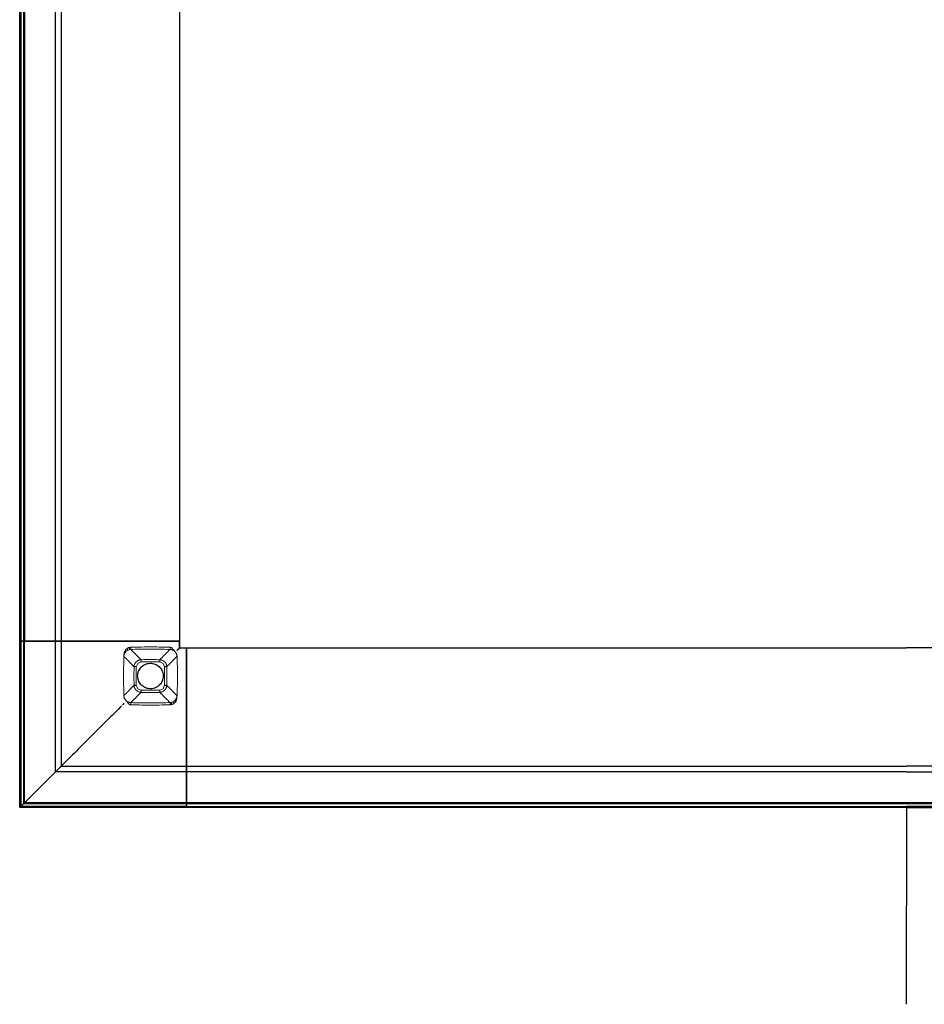
# Model space of a CAD drawing. Units: millimetres. Extents: x 72499 to 90474, y -47118 to 5770.
# Drawn here: x 73077 to 73751, y -21388 to -20655 of the extents above; entities that cross this region are included whole.
import ezdxf

# ---------------------------------------------------------------- set-up
doc = ezdxf.new("R2010")
doc.units = ezdxf.units.MM

# ---------------------------------------------------------------- blocks, each defined once
blk = doc.blocks.new('07_Longo_Mesas Reunion y Dobles_Ancho 132 - LNM53-450217-Planimetría general')
for p, q in [((-659.99, -535.96), (-659.99, 0)), ((-659.18, 0), (-659.18, -535.96)), ((-659.18, 0), (-659.18, -535.96)), ((-656.83, -654.83), (-656.83, 0)), ((-656.83, 0), (-656.83, -654.83)), ((-656.82, -535.96), (-656.82, 0)), ((-656.82, 0), (-656.82, -535.96)), ((-656.32, 0), (-656.32, -535.96)), ((-656.32, -535.96), (-656.32, 0)), ((-633.39, -535.96), (-633.39, 0)), ((-629.13, 0), (-629.13, -535.96)), ((-540.96, 0), (-540.96, -535.96)), ((-540.96, 0), (-540.96, -535.96)), ((-660, -660.01), (-660, -535.96)), ((-659.88, -535.96), (-660, -535.96)), ((-660, -535.96), (-659.19, -535.96)), ((-659.18, -535.96), (-659.99, -535.96)), ((-659.99, -535.96), (-659.87, -535.96)), ((-659.13, -535.96), (-659.88, -535.96)), ((-659.87, -535.96), (-659.12, -535.96)), ((-659.19, -535.96), (-656.33, -535.96)), ((-659.19, -659.21), (-659.19, -535.96)), ((-656.33, -535.96), (-659.19, -535.96)), ((-659.19, -535.96), (-637.88, -535.96)), ((-659.19, -535.96), (-659.19, -659.19)), ((-656.32, -535.96), (-659.18, -535.96)), ((-637.87, -535.96), (-659.18, -535.96)), ((-659.18, -535.96), (-656.32, -535.96)), ((-657.58, -535.96), (-659.13, -535.96)), ((-659.12, -535.96), (-657.57, -535.96)), ((-656.83, -535.96), (-657.58, -535.96)), ((-657.57, -535.96), (-656.82, -535.96)), ((-656.83, -535.96), (-656.83, -656.85)), ((-656.83, -656.85), (-656.83, -535.96)), ((-656.83, -535.96), (-656.83, -535.96)), ((-656.33, -535.96), (-656.83, -535.96)), ((-656.82, -535.96), (-656.32, -535.96)), ((-656.82, -535.96), (-656.82, -535.96)), ((-656.33, -656.35), (-656.33, -535.96)), ((-656.33, -656.33), (-656.33, -535.96)), ((-656.33, -535.96), (-542.97, -535.96)), ((-656.32, -535.96), (-542.96, -535.96)), ((-637.88, -535.96), (-637.18, -535.96)), ((-637.17, -535.96), (-637.87, -535.96)), ((-637.18, -535.96), (-629.76, -535.96)), ((-629.75, -535.96), (-637.17, -535.96)), ((-633.4, -633.4), (-633.4, -535.96)), ((-629.85, -535.96), (-633.39, -535.96)), ((-633.39, -535.96), (-632.56, -535.96)), ((-632.55, -535.96), (-633.37, -535.96)), ((-633.37, -535.96), (-629.84, -535.96)), ((-632.56, -535.96), (-585.05, -535.96)), ((-585.04, -535.96), (-632.55, -535.96)), ((-629.14, -535.96), (-629.85, -535.96)), ((-629.84, -535.96), (-629.13, -535.96)), ((-629.76, -535.96), (-629.14, -535.96)), ((-629.13, -535.96), (-629.75, -535.96)), ((-629.14, -535.96), (-629.14, -629.14)), ((-629.14, -535.96), (-629.14, -535.96)), ((-629.13, -535.96), (-629.13, -535.96)), ((-585.05, -535.96), (-584.28, -535.96)), ((-584.27, -535.96), (-585.04, -535.96)), ((-583.47, -535.96), (-584.28, -535.96)), ((-583.46, -535.96), (-584.27, -535.96)), ((-583.47, -535.96), (-582.97, -535.96)), ((-582.96, -535.96), (-583.46, -535.96)), ((-582.97, -535.96), (-582.97, -535.96)), ((-582.97, -535.96), (-582.47, -535.96)), ((-582.46, -535.96), (-582.96, -535.96)), ((-582.96, -535.96), (-582.96, -535.96)), ((-542.97, -535.96), (-582.47, -535.96)), ((-542.96, -535.96), (-582.46, -535.96)), ((-542.97, -535.96), (-542.47, -535.96)), ((-540.97, -535.96), (-542.97, -535.96)), ((-542.96, -535.96), (-540.96, -535.96)), ((-542.46, -535.96), (-542.96, -535.96)), ((-542.47, -535.96), (-542.47, -535.96)), ((-542.47, -535.96), (-541.97, -535.96)), ((-542.47, -542.47), (-542.47, -542.47)), ((-541.96, -535.96), (-542.46, -535.96)), ((-542.46, -535.96), (-542.46, -535.96)), ((-540.97, -535.96), (-541.97, -535.96)), ((-540.96, -535.96), (-541.96, -535.96)), ((-540.97, -535.96), (-540.97, -540.97)), ((-540.97, -540.97), (-540.97, -535.96)), ((-540.97, -535.96), (-540.97, -535.96)), ((-540.97, -540.97), (-535.96, -540.97)), ((-540.97, -540.97), (-540.97, -540.97)), ((-540.97, -540.97), (-535.96, -540.97)), ((-540.96, -535.96), (-540.96, -535.96)), ((-535.96, -540.96), (0, -540.96)), ((-535.96, -541.96), (-535.96, -540.96)), ((-535.96, -540.96), (-535.96, -540.96)), ((-535.96, -540.96), (-535.96, -542.96)), ((-535.96, -540.96), (0, -540.96)), ((-535.96, -542.97), (-535.96, -540.97)), ((-535.96, -540.97), (-535.96, -540.97)), ((-535.96, -540.97), (-535.96, -541.97)), ((-535.96, -542.46), (-535.96, -541.96)), ((-535.96, -541.97), (-535.96, -542.47)), ((-535.96, -542.96), (-535.96, -542.46)), ((-535.96, -542.46), (-535.96, -542.46)), ((-535.96, -542.47), (-535.96, -542.47)), ((-535.96, -542.47), (-535.96, -542.97)), ((535.96, -540.96), (0, -540.96)), ((535.96, -540.96), (0, -540.96)), ((-535.96, -582.46), (-535.96, -542.96)), ((-535.96, -542.96), (-535.96, -656.32)), ((-535.96, -656.33), (-535.96, -542.97)), ((-535.96, -542.97), (-535.96, -582.47)), ((-582.97, -582.97), (-582.97, -582.97)), ((-535.96, -582.96), (-535.96, -582.46)), ((-535.96, -582.47), (-535.96, -582.97)), ((-535.96, -583.46), (-535.96, -582.96)), ((-535.96, -582.96), (-535.96, -582.96)), ((-535.96, -582.97), (-535.96, -582.97)), ((-535.96, -582.97), (-535.96, -583.47)), ((-535.96, -584.27), (-535.96, -583.46)), ((-535.96, -583.47), (-535.96, -584.29)), ((-535.96, -585.04), (-535.96, -584.27)), ((-535.96, -584.29), (-535.96, -585.05)), ((-535.96, -632.55), (-535.96, -585.04)), ((-535.96, -585.05), (-535.96, -632.56)), ((-629.14, -629.14), (-535.96, -629.14)), ((-629.14, -629.14), (-629.14, -629.14)), ((-535.96, -629.13), (0, -629.13)), ((-535.96, -629.75), (-535.96, -629.13)), ((-535.96, -629.13), (-535.96, -629.13)), ((-535.96, -629.13), (-535.96, -629.84)), ((-535.96, -629.86), (-535.96, -629.14)), ((-535.96, -629.14), (-535.96, -629.14)), ((-535.96, -629.14), (-535.96, -629.76)), ((-535.96, -637.17), (-535.96, -629.75)), ((-535.96, -629.76), (-535.96, -637.18)), ((-535.96, -629.84), (-535.96, -633.37)), ((-535.96, -633.39), (-535.96, -629.86)), ((535.96, -629.13), (0, -629.13)), ((-535.96, -633.4), (-633.4, -633.4)), ((-535.96, -633.37), (-535.96, -632.55)), ((-535.96, -632.56), (-535.96, -633.39)), ((0, -633.39), (-535.96, -633.39)), ((-535.96, -637.87), (-535.96, -637.17)), ((-535.96, -637.18), (-535.96, -637.88)), ((-535.96, -659.18), (-535.96, -637.87)), ((-535.96, -637.88), (-535.96, -659.19)), ((0, -633.39), (535.96, -633.39)), ((-659.88, -659.89), (-660, -660.01)), ((-659.19, -659.19), (-656.33, -656.33)), ((-659.19, -659.21), (-656.33, -656.35)), ((-659.19, -659.19), (-535.96, -659.19)), ((-535.95, -659.21), (-659.19, -659.21)), ((-656.83, -656.85), (-535.95, -656.85)), ((-535.95, -656.85), (-656.83, -656.85)), ((-656.83, -656.85), (-656.83, -656.85)), ((-535.96, -656.33), (-656.33, -656.33)), ((-535.95, -656.35), (-656.33, -656.35)), ((0, -656.83), (-654.83, -656.83)), ((-654.83, -656.83), (0, -656.83)), ((-535.96, -659.18), (-535.96, -656.32)), ((-535.96, -656.32), (-535.96, -656.82)), ((-535.96, -656.32), (0, -656.32)), ((-535.96, -656.32), (-535.96, -659.18)), ((0, -656.32), (-535.96, -656.32)), ((-535.96, -659.19), (-535.96, -656.33)), ((0, -656.82), (-535.96, -656.82)), ((-535.96, -656.82), (0, -656.82)), ((-535.96, -656.82), (-535.96, -656.82)), ((-535.96, -656.82), (-535.96, -657.57)), ((-535.96, -657.57), (-535.96, -659.12)), ((-535.96, -659.12), (-535.96, -659.87)), ((-535.96, -659.99), (-535.96, -659.18)), ((-535.96, -659.18), (0, -659.18)), ((-535.96, -659.18), (0, -659.18)), ((-535.96, -659.87), (-535.96, -659.99)), ((-535.95, -656.85), (-535.95, -656.35)), ((-535.95, -656.35), (-535.95, -659.21)), ((-535.95, -657.6), (-535.95, -656.85)), ((-535.95, -656.85), (-535.95, -656.85)), ((-535.95, -657.6), (-535.95, -659.14)), ((-535.95, -659.89), (-535.95, -659.14)), ((-535.95, -659.21), (-535.95, -660.01)), ((-535.95, -660.01), (-535.95, -659.89)), ((535.96, -656.32), (0, -656.32)), ((0, -656.32), (535.96, -656.32)), ((0, -656.82), (535.96, -656.82)), ((535.96, -656.82), (0, -656.82)), ((0, -656.83), (654.83, -656.83)), ((654.83, -656.83), (0, -656.83)), ((535.96, -659.18), (0, -659.18)), ((535.96, -659.18), (0, -659.18)), ((-535.95, -660.01), (-660, -660.01)), ((0, -659.99), (-535.96, -659.99)), ((0, -659.99), (535.96, -659.99))]:
    blk.add_line(p, q)
at = {"lineweight": 18, "flags": 128}
for points in [[(-578.14, -542.32), (-578.72, -542.46), (-579.26, -542.66), (-579.77, -542.91)], [(-577.33, -542.22), (-577.74, -542.25), (-578.14, -542.32)], [(-569.64, -549.84), (-570.5, -548.99), (-571.36, -548.14), (-572.22, -547.29), (-573.07, -546.45), (-573.93, -545.6), (-574.78, -544.76), (-575.63, -543.91), (-576.48, -543.07), (-577.33, -542.22)], [(-555.8, -549.84), (-554.94, -548.99), (-554.08, -548.14), (-553.22, -547.29), (-552.37, -546.45), (-551.51, -545.6), (-550.66, -544.76), (-549.81, -543.91), (-548.96, -543.07), (-548.11, -542.22)], [(-582.56, -576.69), (-582.84, -562), (-582.56, -547.31)], [(-574.88, -555.08), (-575.74, -554.21), (-576.59, -553.34), (-577.45, -552.48), (-578.3, -551.61), (-579.15, -550.75), (-580.01, -549.89), (-580.86, -549.03), (-581.71, -548.17), (-582.56, -547.31)], [(-579.77, -542.91), (-580.27, -543.23), (-580.75, -543.6)], [(-542.88, -547.31), (-543.73, -548.17), (-544.58, -549.03), (-545.43, -549.89), (-546.29, -550.75), (-547.14, -551.61), (-547.99, -552.48), (-548.85, -553.34), (-549.7, -554.21), (-550.56, -555.08)], [(-545.34, -542.76), (-544.92, -543.26), (-544.49, -543.77)], [(-544.49, -543.77), (-544.5, -543.78), (-544.51, -543.79)], [(-573.21, -568.88), (-573.3, -562), (-573.21, -555.12)], [(-573.21, -555.12), (-572.13, -552.59), (-569.6, -551.5)], [(-569.6, -551.5), (-562.72, -551.42), (-555.84, -551.5)], [(-555.84, -551.5), (-553.31, -552.59), (-552.23, -555.12)], [(-574.88, -568.92), (-575.74, -569.79), (-576.59, -570.65), (-577.45, -571.52), (-578.3, -572.38), (-579.15, -573.25), (-580.01, -574.11), (-580.86, -574.97), (-581.71, -575.83), (-582.56, -576.69)], [(-569.6, -572.49), (-572.13, -571.41), (-573.21, -568.88)], [(-552.23, -568.88), (-553.31, -571.41), (-555.84, -572.49)], [(-550.56, -568.92), (-549.7, -569.79), (-548.85, -570.65), (-547.99, -571.52), (-547.14, -572.38), (-546.29, -573.25), (-545.43, -574.11), (-544.58, -574.97), (-543.73, -575.82), (-542.88, -576.68)], [(-569.64, -574.16), (-570.5, -575.01), (-571.36, -575.85), (-572.22, -576.7), (-573.07, -577.55), (-573.93, -578.39), (-574.78, -579.24), (-575.63, -580.08), (-576.48, -580.93), (-577.33, -581.77)], [(-555.84, -572.49), (-562.72, -572.57), (-569.6, -572.49)], [(-555.8, -574.16), (-554.94, -575.01), (-554.08, -575.86), (-553.22, -576.7), (-552.37, -577.55), (-551.51, -578.39), (-550.66, -579.24), (-549.81, -580.08), (-548.96, -580.93), (-548.11, -581.77)], [(-542.88, -576.68), (-542.89, -576.68), (-542.91, -576.68)], [(-542.91, -576.68), (-542.89, -576.68), (-542.88, -576.68)], [(-580.95, -580.23), (-580.94, -580.22), (-580.93, -580.2)], [(-580.1, -581.23), (-580.52, -580.73), (-580.95, -580.23)], [(-548.11, -581.77), (-547.7, -581.74), (-547.3, -581.68)], [(-547.3, -581.68), (-546.72, -581.54), (-546.18, -581.34), (-545.67, -581.09)], [(-545.67, -581.09), (-545.17, -580.77), (-544.69, -580.39)]]:
    blk.add_lwpolyline(points, dxfattribs=at)
at = {"flags": 128}
for points in [[(-572.22, -562), (-572.18, -561.08), (-572.05, -560.17), (-571.83, -559.28), (-571.52, -558.42), (-571.14, -557.59), (-570.67, -556.8), (-570.13, -556.05), (-569.53, -555.37), (-568.85, -554.74), (-568.13, -554.18), (-567.35, -553.7), (-566.53, -553.29), (-565.67, -552.96), (-564.78, -552.72), (-563.88, -552.57), (-562.97, -552.5), (-562.05, -552.52), (-561.14, -552.63), (-560.24, -552.82), (-559.37, -553.11), (-558.53, -553.47), (-557.72, -553.91), (-556.97, -554.43), (-556.27, -555.02), (-555.62, -555.68), (-555.05, -556.39), (-554.54, -557.16), (-554.11, -557.97), (-553.77, -558.82), (-553.5, -559.7), (-553.32, -560.59), (-553.23, -561.51), (-553.22, -562)], [(-553.22, -562), (-553.26, -562.91), (-553.39, -563.82), (-553.61, -564.71), (-553.92, -565.58), (-554.3, -566.41), (-554.77, -567.2), (-555.31, -567.94), (-555.91, -568.63), (-556.59, -569.25), (-557.31, -569.81), (-558.09, -570.3), (-558.91, -570.7), (-559.77, -571.03), (-560.66, -571.27), (-561.56, -571.43), (-562.47, -571.5), (-563.39, -571.48), (-564.3, -571.37), (-565.2, -571.17), (-566.07, -570.89), (-566.91, -570.52), (-567.72, -570.08), (-568.47, -569.56), (-569.17, -568.97), (-569.82, -568.32), (-570.39, -567.6), (-570.9, -566.84), (-571.33, -566.03), (-571.67, -565.18), (-571.94, -564.3), (-572.12, -563.4), (-572.21, -562.49), (-572.22, -562)]]:
    blk.add_lwpolyline(points, dxfattribs=at)
blk.add_arc((-654.83, -654.83), 2, 180, 270)
blk.add_arc((-654.83, -654.83), 2, 180, 270)
at = {"lineweight": 18}
for points, knots in [([(-582.53, -547.31), (-582.52, -546.98), (-582.47, -546.31), (-582.34, -545.49), (-582.2, -544.83), (-582.08, -544.34), (-581.93, -543.86), (-581.69, -543.21), (-581.47, -542.75), (-581.32, -542.44)], [0, 0, 0, 0, 0.2, 0.4, 0.5, 0.6, 0.7, 0.8, 1, 1, 1, 1]), ([(-578.14, -542.32), (-578.14, -542.31), (-578.17, -542.19), (-578.23, -541.86), (-578.31, -541.42), (-578.39, -541), (-578.44, -540.74)], [0, 0, 0, 0, 0.333333, 0.5, 0.666667, 1, 1, 1, 1]), ([(-577.4, -540.62), (-571.96, -540.42), (-562.18, -540.25), (-552.39, -540.46), (-548.04, -540.62)], [-1, -1, -1, -1, -0.444444, 0, 0, 0, 0]), ([(-577.33, -542.22), (-577.33, -542.22), (-577.34, -542.1), (-577.35, -541.76), (-577.37, -541.31), (-577.39, -540.88), (-577.4, -540.62)], [0, 0, 0, 0, 0.333333, 0.5, 0.666667, 1, 1, 1, 1]), ([(-548.11, -542.22), (-553.52, -542.02), (-563.26, -541.85), (-573.01, -542.06), (-577.33, -542.22)], [-1, -1, -1, -1, -0.444444, 0, 0, 0, 0]), ([(-548.11, -542.22), (-548.11, -542.22), (-548.1, -542.1), (-548.09, -541.76), (-548.07, -541.31), (-548.05, -540.88), (-548.04, -540.62)], [0, 0, 0, 0, 0.333333, 0.5, 0.666667, 1, 1, 1, 1]), ([(-544.51, -543.79), (-544.75, -543.56), (-545.27, -543.13), (-546, -542.72), (-546.63, -542.48), (-547.11, -542.35), (-547.61, -542.26), (-547.94, -542.23), (-548.11, -542.22)], [0, 0, 0, 0, 0.25, 0.5, 0.625, 0.75, 0.875, 1, 1, 1, 1]), ([(-580.75, -543.6), (-580.87, -543.71), (-581.09, -543.94), (-581.34, -544.23), (-581.53, -544.47), (-581.69, -544.72), (-581.84, -544.96), (-581.98, -545.21), (-582.06, -545.4), (-582.15, -545.58), (-582.22, -545.77), (-582.28, -545.96), (-582.36, -546.22), (-582.47, -546.67), (-582.52, -547.06), (-582.53, -547.31)], [0, 0, 0, 0, 0.1, 0.2, 0.25, 0.3, 0.4, 0.45, 0.5, 0.55, 0.6, 0.65, 0.7, 0.8, 1, 1, 1, 1]), ([(-569.64, -549.84), (-569.78, -549.84), (-570.05, -549.86), (-570.45, -549.91), (-570.85, -550), (-571.64, -550.23), (-572.74, -550.81), (-573.91, -551.97), (-574.55, -553.2), (-574.78, -554.12), (-574.85, -554.6), (-574.87, -554.87), (-574.88, -555.01), (-574.88, -555.08)], [0, 0, 0, 0, 0.05, 0.1, 0.15, 0.2, 0.4, 0.6, 0.8, 0.9, 0.95, 0.975, 1, 1, 1, 1]), ([(-569.6, -551.5), (-569.6, -551.44), (-569.6, -551.33), (-569.61, -551.18), (-569.64, -551.04), (-569.71, -550.91), (-569.74, -550.78), (-569.73, -550.67), (-569.71, -550.56), (-569.68, -550.45), (-569.62, -550.35), (-569.59, -550.26), (-569.57, -550.19), (-569.56, -550.12), (-569.57, -550.05), (-569.6, -549.98), (-569.61, -549.93), (-569.6, -549.89), (-569.61, -549.86), (-569.62, -549.84), (-569.63, -549.84), (-569.64, -549.84)], [0, 0, 0, 0, 0.0625, 0.109375, 0.15625, 0.21875, 0.265625, 0.3125, 0.359375, 0.40625, 0.46875, 0.515625, 0.5625, 0.609375, 0.65625, 0.71875, 0.78125, 0.84375, 0.890625, 0.9375, 1, 1, 1, 1]), ([(-555.8, -549.84), (-557.64, -549.8), (-562.26, -549.72), (-566.87, -549.78), (-569.64, -549.84)], [0, 0, 0, 0, 0.4, 1, 1, 1, 1]), ([(-555.84, -551.5), (-555.84, -551.45), (-555.83, -551.34), (-555.81, -551.21), (-555.77, -551.08), (-555.69, -550.95), (-555.65, -550.81), (-555.65, -550.68), (-555.67, -550.56), (-555.7, -550.46), (-555.74, -550.38), (-555.81, -550.3), (-555.89, -550.23), (-555.92, -550.16), (-555.9, -550.09), (-555.88, -550.04), (-555.85, -549.99), (-555.8, -549.95), (-555.79, -549.91), (-555.82, -549.87), (-555.82, -549.85), (-555.81, -549.84), (-555.8, -549.84)], [0, 0, 0, 0, 0.055556, 0.097222, 0.138889, 0.194444, 0.25, 0.305556, 0.361111, 0.402778, 0.444444, 0.486111, 0.527778, 0.583333, 0.625, 0.666667, 0.708333, 0.75, 0.805556, 0.861111, 0.916667, 1, 1, 1, 1]), ([(-550.56, -555.08), (-550.57, -554.94), (-550.58, -554.67), (-550.64, -554.26), (-550.72, -553.87), (-550.96, -553.08), (-551.53, -551.98), (-552.7, -550.81), (-553.92, -550.17), (-554.85, -549.93), (-555.32, -549.87), (-555.59, -549.84), (-555.73, -549.84), (-555.8, -549.84)], [0, 0, 0, 0, 0.05, 0.1, 0.15, 0.2, 0.4, 0.6, 0.8, 0.9, 0.95, 0.975, 1, 1, 1, 1]), ([(-542.91, -547.31), (-542.91, -547.14), (-542.94, -546.87), (-543, -546.52), (-543.06, -546.26), (-543.14, -546), (-543.22, -545.74), (-543.32, -545.49), (-543.48, -545.15), (-543.71, -544.73), (-543.93, -544.42), (-544.05, -544.26)], [0, 0, 0, 0, 0.166667, 0.25, 0.333333, 0.416667, 0.5, 0.583333, 0.666667, 0.833333, 1, 1, 1, 1]), ([(-574.88, -555.08), (-574.92, -556.92), (-575, -561.54), (-574.94, -566.15), (-574.88, -568.92)], [0, 0, 0, 0, 0.4, 1, 1, 1, 1]), ([(-574.88, -555.08), (-574.88, -555.08), (-574.88, -555.09), (-574.86, -555.1), (-574.83, -555.08), (-574.79, -555.06), (-574.74, -555.11), (-574.7, -555.15), (-574.64, -555.17), (-574.57, -555.2), (-574.49, -555.17), (-574.41, -555.08), (-574.34, -555.02), (-574.26, -554.98), (-574.17, -554.95), (-574.07, -554.93), (-573.97, -554.93), (-573.84, -554.94), (-573.72, -555), (-573.59, -555.07), (-573.43, -555.1), (-573.3, -555.12), (-573.21, -555.12)], [0, 0, 0, 0, 0.055556, 0.104167, 0.166667, 0.222222, 0.277778, 0.319444, 0.361111, 0.416667, 0.472222, 0.513889, 0.555556, 0.597222, 0.638889, 0.680556, 0.722222, 0.763889, 0.833333, 0.875, 0.916667, 1, 1, 1, 1]), ([(-552.23, -555.12), (-552.16, -555.12), (-552.05, -555.12), (-551.91, -555.11), (-551.77, -555.08), (-551.63, -555.01), (-551.51, -554.98), (-551.39, -554.99), (-551.29, -555), (-551.18, -555.03), (-551.08, -555.1), (-550.99, -555.13), (-550.91, -555.15), (-550.84, -555.16), (-550.77, -555.15), (-550.71, -555.12), (-550.65, -555.11), (-550.61, -555.11), (-550.58, -555.11), (-550.57, -555.1), (-550.56, -555.08), (-550.56, -555.08)], [0, 0, 0, 0, 0.0625, 0.109375, 0.15625, 0.21875, 0.265625, 0.3125, 0.359375, 0.40625, 0.46875, 0.515625, 0.5625, 0.609375, 0.65625, 0.71875, 0.78125, 0.84375, 0.890625, 0.9375, 1, 1, 1, 1]), ([(-550.56, -555.08), (-550.52, -556.92), (-550.45, -561.54), (-550.49, -566.15), (-550.56, -568.92)], [0, 0, 0, 0, 0.4, 1, 1, 1, 1]), ([(-574.88, -568.92), (-574.88, -568.91), (-574.87, -568.9), (-574.86, -568.89), (-574.83, -568.88), (-574.79, -568.89), (-574.73, -568.88), (-574.67, -568.85), (-574.6, -568.84), (-574.53, -568.85), (-574.46, -568.86), (-574.36, -568.9), (-574.26, -568.96), (-574.16, -568.99), (-574.05, -569.01), (-573.94, -569.01), (-573.81, -568.99), (-573.68, -568.92), (-573.54, -568.89), (-573.39, -568.87), (-573.28, -568.88), (-573.21, -568.88)], [0, 0, 0, 0, 0.0625, 0.109375, 0.15625, 0.21875, 0.28125, 0.34375, 0.390625, 0.4375, 0.484375, 0.53125, 0.59375, 0.640625, 0.6875, 0.734375, 0.78125, 0.84375, 0.890625, 0.9375, 1, 1, 1, 1]), ([(-574.88, -568.92), (-574.87, -569.06), (-574.86, -569.33), (-574.8, -569.73), (-574.72, -570.13), (-574.48, -570.91), (-573.91, -572.01), (-572.74, -573.18), (-571.52, -573.82), (-570.59, -574.06), (-570.12, -574.13), (-569.85, -574.15), (-569.71, -574.16), (-569.64, -574.16)], [0, 0, 0, 0, 0.05, 0.1, 0.15, 0.2, 0.4, 0.6, 0.8, 0.9, 0.95, 0.975, 1, 1, 1, 1]), ([(-555.8, -574.16), (-555.66, -574.15), (-555.39, -574.14), (-554.99, -574.08), (-554.59, -574), (-553.8, -573.76), (-552.7, -573.19), (-551.53, -572.02), (-550.89, -570.79), (-550.66, -569.87), (-550.59, -569.4), (-550.57, -569.12), (-550.56, -568.99), (-550.56, -568.92)], [0, 0, 0, 0, 0.05, 0.1, 0.15, 0.2, 0.4, 0.6, 0.8, 0.9, 0.95, 0.975, 1, 1, 1, 1]), ([(-550.56, -568.92), (-550.56, -568.91), (-550.57, -568.91), (-550.58, -568.91), (-550.6, -568.91), (-550.64, -568.93), (-550.68, -568.91), (-550.72, -568.86), (-550.77, -568.83), (-550.83, -568.82), (-550.89, -568.8), (-550.97, -568.84), (-551.05, -568.92), (-551.12, -568.99), (-551.2, -569.02), (-551.29, -569.05), (-551.39, -569.07), (-551.49, -569.07), (-551.6, -569.05), (-551.71, -569.01), (-551.84, -568.92), (-552.02, -568.88), (-552.15, -568.87), (-552.23, -568.88)], [0, 0, 0, 0, 0.055556, 0.097222, 0.138889, 0.194444, 0.25, 0.291667, 0.333333, 0.375, 0.416667, 0.472222, 0.513889, 0.555556, 0.597222, 0.638889, 0.680556, 0.722222, 0.763889, 0.805556, 0.861111, 0.916667, 1, 1, 1, 1]), ([(-582.53, -576.68), (-582.53, -576.86), (-582.5, -577.12), (-582.44, -577.47), (-582.38, -577.74), (-582.3, -577.99), (-582.22, -578.25), (-582.12, -578.51), (-581.96, -578.85), (-581.73, -579.26), (-581.51, -579.58), (-581.39, -579.73)], [0, 0, 0, 0, 0.166667, 0.25, 0.333333, 0.416667, 0.5, 0.583333, 0.666667, 0.833333, 1, 1, 1, 1]), ([(-569.6, -572.49), (-569.6, -572.54), (-569.6, -572.64), (-569.62, -572.79), (-569.68, -572.93), (-569.76, -573.05), (-569.78, -573.17), (-569.79, -573.3), (-569.78, -573.41), (-569.75, -573.51), (-569.71, -573.6), (-569.65, -573.67), (-569.56, -573.75), (-569.53, -573.82), (-569.54, -573.89), (-569.55, -573.95), (-569.59, -573.99), (-569.64, -574.04), (-569.65, -574.08), (-569.63, -574.12), (-569.63, -574.14), (-569.63, -574.15), (-569.64, -574.16), (-569.64, -574.16)], [0, 0, 0, 0, 0.055556, 0.104167, 0.166667, 0.208333, 0.25, 0.305556, 0.361111, 0.402778, 0.444444, 0.486111, 0.527778, 0.583333, 0.625, 0.666667, 0.708333, 0.75, 0.805556, 0.861111, 0.902778, 0.944444, 1, 1, 1, 1]), ([(-569.64, -574.16), (-567.8, -574.2), (-563.18, -574.27), (-558.57, -574.22), (-555.8, -574.16)], [0, 0, 0, 0, 0.4, 1, 1, 1, 1]), ([(-555.84, -572.49), (-555.84, -572.55), (-555.84, -572.66), (-555.83, -572.81), (-555.8, -572.95), (-555.73, -573.08), (-555.7, -573.21), (-555.71, -573.32), (-555.73, -573.43), (-555.76, -573.54), (-555.82, -573.64), (-555.85, -573.73), (-555.87, -573.81), (-555.88, -573.88), (-555.87, -573.94), (-555.84, -574.01), (-555.83, -574.07), (-555.84, -574.11), (-555.83, -574.13), (-555.82, -574.15), (-555.81, -574.16), (-555.8, -574.16)], [0, 0, 0, 0, 0.0625, 0.109375, 0.15625, 0.21875, 0.265625, 0.3125, 0.359375, 0.40625, 0.46875, 0.515625, 0.5625, 0.609375, 0.65625, 0.71875, 0.78125, 0.84375, 0.890625, 0.9375, 1, 1, 1, 1]), ([(-544.69, -580.39), (-544.56, -580.27), (-544.31, -580.02), (-544.03, -579.69), (-543.84, -579.42), (-543.66, -579.15), (-543.45, -578.77), (-543.24, -578.28), (-543.09, -577.84), (-543.01, -577.49), (-542.94, -577.13), (-542.92, -576.86), (-542.91, -576.68)], [0, 0, 0, 0, 0.111111, 0.222222, 0.277778, 0.333333, 0.444444, 0.583333, 0.722222, 0.791667, 0.861111, 1, 1, 1, 1]), ([(-542.91, -576.68), (-542.92, -577.02), (-542.97, -577.68), (-543.1, -578.51), (-543.24, -579.16), (-543.36, -579.65), (-543.51, -580.14), (-543.75, -580.78), (-543.97, -581.25), (-544.12, -581.56)], [0, 0, 0, 0, 0.2, 0.4, 0.5, 0.6, 0.7, 0.8, 1, 1, 1, 1]), ([(-580.93, -580.2), (-580.69, -580.44), (-580.17, -580.87), (-579.44, -581.27), (-578.81, -581.51), (-578.33, -581.65), (-577.83, -581.74), (-577.5, -581.77), (-577.33, -581.77)], [0, 0, 0, 0, 0.25, 0.5, 0.625, 0.75, 0.875, 1, 1, 1, 1]), ([(-577.33, -581.77), (-577.33, -581.77), (-577.34, -581.9), (-577.35, -582.23), (-577.37, -582.68), (-577.39, -583.11), (-577.4, -583.37)], [0, 0, 0, 0, 0.333333, 0.5, 0.666667, 1, 1, 1, 1]), ([(-548.04, -583.37), (-553.48, -583.58), (-563.26, -583.75), (-573.05, -583.54), (-577.4, -583.37)], [-1, -1, -1, -1, -0.444444, 0, 0, 0, 0]), ([(-577.33, -581.77), (-571.92, -581.98), (-562.18, -582.15), (-552.43, -581.94), (-548.11, -581.77)], [-1, -1, -1, -1, -0.444444, 0, 0, 0, 0]), ([(-548.11, -581.77), (-548.11, -581.77), (-548.1, -581.9), (-548.09, -582.23), (-548.07, -582.68), (-548.05, -583.11), (-548.04, -583.37)], [0, 0, 0, 0, 0.333333, 0.5, 0.666667, 1, 1, 1, 1]), ([(-547.3, -581.68), (-547.3, -581.68), (-547.27, -581.8), (-547.21, -582.13), (-547.13, -582.57), (-547.05, -583), (-547, -583.25)], [0, 0, 0, 0, 0.333333, 0.5, 0.666667, 1, 1, 1, 1])]:
    blk.add_open_spline(points, degree=3, knots=knots, dxfattribs=at)
for points in [[(-581.32, -542.44), (-581.12, -542.26), (-580.72, -541.94), (-580.28, -541.66), (-580.05, -541.53)], [(-580.75, -543.6), (-580.69, -543.55), (-580.73, -543.25), (-581.11, -542.69), (-581.32, -542.44)], [(-580.05, -541.53), (-579.89, -541.42), (-579.56, -541.2), (-579.02, -540.93), (-578.64, -540.8), (-578.44, -540.74)], [(-579.77, -542.91), (-579.69, -542.86), (-579.64, -542.52), (-579.9, -541.84), (-580.05, -541.53)], [(-578.44, -540.74), (-578.27, -540.71), (-577.92, -540.66), (-577.57, -540.63), (-577.4, -540.62)], [(-548.04, -540.62), (-547.87, -540.63), (-547.52, -540.66), (-547.17, -540.71), (-547, -540.74)], [(-546.99, -540.8), (-546.96, -540.84), (-546.92, -540.89), (-546.88, -540.93)], [(-546.88, -540.93), (-546.62, -541.24), (-546.11, -541.85), (-545.59, -542.46), (-545.34, -542.76)], [(-546.88, -540.93), (-546.43, -541.47), (-545.59, -542.48), (-544.85, -543.38), (-544.51, -543.79)], [(-582.53, -547.31), (-582.54, -547.28), (-582.55, -547.24), (-582.56, -547.28), (-582.56, -547.31)], [(-544.05, -544.26), (-544.12, -544.17), (-544.26, -544.01), (-544.41, -543.85), (-544.49, -543.77)], [(-542.88, -547.31), (-542.88, -547.28), (-542.89, -547.24), (-542.9, -547.28), (-542.91, -547.31)], [(-542.88, -547.31), (-542.69, -552.21), (-542.5, -562), (-542.69, -571.79), (-542.88, -576.68)], [(-552.23, -555.12), (-552.17, -557.41), (-552.12, -562), (-552.17, -566.59), (-552.23, -568.88)], [(-582.56, -576.69), (-582.56, -576.72), (-582.55, -576.76), (-582.55, -576.72), (-582.55, -576.68)], [(-582.55, -576.68), (-582.55, -576.71), (-582.54, -576.75), (-582.54, -576.71), (-582.53, -576.68)], [(-581.39, -579.73), (-581.32, -579.82), (-581.18, -579.99), (-581.03, -580.15), (-580.95, -580.23)], [(-578.56, -583.06), (-579.01, -582.52), (-579.85, -581.51), (-580.59, -580.62), (-580.93, -580.2)], [(-578.56, -583.06), (-578.82, -582.75), (-579.33, -582.14), (-579.85, -581.54), (-580.1, -581.23)], [(-578.45, -583.2), (-578.48, -583.15), (-578.52, -583.11), (-578.56, -583.06)], [(-577.4, -583.37), (-577.57, -583.36), (-577.92, -583.34), (-578.27, -583.28), (-578.44, -583.25)], [(-547, -583.25), (-547.17, -583.28), (-547.52, -583.34), (-547.87, -583.36), (-548.04, -583.37)], [(-545.39, -582.46), (-545.55, -582.58), (-545.88, -582.8), (-546.42, -583.07), (-546.8, -583.2), (-547, -583.25)], [(-545.67, -581.09), (-545.75, -581.14), (-545.8, -581.47), (-545.54, -582.16), (-545.39, -582.46)], [(-544.12, -581.56), (-544.32, -581.73), (-544.72, -582.06), (-545.16, -582.34), (-545.39, -582.46)], [(-544.69, -580.39), (-544.75, -580.45), (-544.71, -580.74), (-544.33, -581.31), (-544.12, -581.56)]]:
    blk.add_open_spline(points, degree=3, dxfattribs=at)
for points, knots in [([(-542.97, -542.97), (-542.79, -542.8), (-542.54, -542.54), (-542.2, -542.21), (-542.01, -542.01), (-541.86, -541.86), (-541.72, -541.72), (-541.55, -541.55), (-541.38, -541.38), (-541.23, -541.24), (-541.12, -541.12), (-541.01, -541.01), (-540.97, -540.97), (-540.97, -540.97)], [0, 0, 0, 0, 0.166667, 0.25, 0.333333, 0.375, 0.416667, 0.5, 0.583333, 0.666667, 0.75, 0.833333, 1, 1, 1, 1]), ([(-542.47, -542.47), (-542.47, -542.47), (-542.5, -542.5), (-542.59, -542.59), (-542.71, -542.71), (-542.84, -542.84), (-542.93, -542.93), (-542.97, -542.97)], [0, 0, 0, 0, 0.25, 0.458333, 0.666667, 0.833333, 1, 1, 1, 1]), ([(-541.97, -541.97), (-542.02, -542.02), (-542.1, -542.1), (-542.23, -542.23), (-542.35, -542.35), (-542.45, -542.45), (-542.47, -542.47), (-542.47, -542.47)], [0, 0, 0, 0, 0.166667, 0.333333, 0.5, 0.75, 1, 1, 1, 1]), ([(-582.97, -582.97), (-582.97, -582.97), (-583, -583), (-583.09, -583.09), (-583.21, -583.21), (-583.34, -583.34), (-583.43, -583.43), (-583.47, -583.47)], [0, 0, 0, 0, 0.25, 0.458333, 0.666667, 0.833333, 1, 1, 1, 1]), ([(-582.47, -582.47), (-582.52, -582.52), (-582.6, -582.61), (-582.73, -582.73), (-582.85, -582.85), (-582.95, -582.95), (-582.97, -582.97), (-582.97, -582.97)], [0, 0, 0, 0, 0.166667, 0.333333, 0.5, 0.75, 1, 1, 1, 1]), ([(-629.76, -629.76), (-630.3, -630.29), (-631.09, -631.09), (-632.15, -632.15), (-632.93, -632.93), (-633.68, -633.68), (-634.38, -634.38), (-635.03, -635.03), (-635.62, -635.62), (-636.14, -636.14), (-636.73, -636.73), (-637.03, -637.04), (-637.18, -637.18)], [0, 0, 0, 0, 0.166667, 0.25, 0.333333, 0.416667, 0.5, 0.583333, 0.666667, 0.75, 0.833333, 1, 1, 1, 1]), ([(-633.39, -633.39), (-633.36, -633.36), (-633.26, -633.26), (-633.02, -633.02), (-632.78, -632.78), (-632.57, -632.57), (-632.34, -632.35), (-632.1, -632.1), (-631.83, -631.83), (-631.56, -631.56), (-631.27, -631.27), (-630.98, -630.98), (-630.69, -630.69), (-630.31, -630.31), (-630.03, -630.03), (-629.85, -629.86)], [0, 0, 0, 0, 0.125, 0.25, 0.3125, 0.375, 0.4375, 0.5, 0.5625, 0.625, 0.6875, 0.75, 0.8125, 0.875, 1, 1, 1, 1]), ([(-629.85, -629.86), (-629.82, -629.82), (-629.74, -629.74), (-629.61, -629.61), (-629.49, -629.49), (-629.35, -629.35), (-629.2, -629.2), (-629.14, -629.14), (-629.14, -629.14)], [0, 0, 0, 0, 0.125, 0.25, 0.375, 0.5, 0.6875, 1, 1, 1, 1]), ([(-637.18, -637.18), (-637.2, -637.2), (-637.25, -637.25), (-637.36, -637.36), (-637.49, -637.49), (-637.63, -637.63), (-637.77, -637.77), (-637.84, -637.85), (-637.88, -637.88)], [0, 0, 0, 0, 0.214286, 0.392857, 0.535714, 0.714286, 0.857143, 1, 1, 1, 1]), ([(-632.56, -632.56), (-632.68, -632.68), (-632.84, -632.84), (-633.02, -633.02), (-633.14, -633.14), (-633.24, -633.24), (-633.34, -633.34), (-633.41, -633.41), (-633.41, -633.41), (-633.39, -633.39)], [0, 0, 0, 0, 0.2, 0.3, 0.4, 0.5, 0.6, 0.8, 1, 1, 1, 1]), ([(-660, -660.01), (-660, -660.01), (-659.98, -659.99), (-659.89, -659.9), (-659.75, -659.76), (-659.54, -659.55), (-659.34, -659.36), (-659.19, -659.21)], [0, 0, 0, 0, 0.2, 0.4, 0.55, 0.7, 1, 1, 1, 1]), ([(-656.83, -656.85), (-656.83, -656.85), (-656.85, -656.86), (-656.92, -656.93), (-657.01, -657.03), (-657.12, -657.14), (-657.25, -657.26), (-657.4, -657.42), (-657.52, -657.53), (-657.58, -657.6)], [0, 0, 0, 0, 0.166667, 0.333333, 0.458333, 0.583333, 0.708333, 0.833333, 1, 1, 1, 1]), ([(-656.33, -656.35), (-656.38, -656.39), (-656.46, -656.48), (-656.58, -656.6), (-656.71, -656.72), (-656.81, -656.82), (-656.83, -656.84), (-656.83, -656.85)], [0, 0, 0, 0, 0.166667, 0.333333, 0.5, 0.75, 1, 1, 1, 1])]:
    blk.add_open_spline(points, degree=3, knots=knots)
for points in [[(-585.05, -585.05), (-593.08, -593.08), (-609.02, -609.02), (-624.75, -624.75), (-632.56, -632.56)], [(-584.28, -584.29), (-584.42, -584.42), (-584.68, -584.68), (-584.93, -584.93), (-585.05, -585.05)], [(-629.14, -629.14), (-629.14, -629.14), (-629.16, -629.16), (-629.22, -629.22), (-629.31, -629.31), (-629.44, -629.44), (-629.59, -629.59), (-629.7, -629.7), (-629.76, -629.76)], [(-637.88, -637.88), (-641.46, -641.46), (-648.59, -648.59), (-655.67, -655.67), (-659.19, -659.19)], [(-659.13, -659.14), (-659.2, -659.21), (-659.32, -659.34), (-659.51, -659.52), (-659.66, -659.68), (-659.78, -659.8), (-659.86, -659.87), (-659.88, -659.89), (-659.88, -659.89)]]:
    blk.add_open_spline(points, degree=3)

msp = doc.modelspace()

# ---------------------------------------------------------------- linework, layer by layer
msp.add_line((73737.32, -21241.98), (73736.91, -21388.43))

# ---------------------------------------------------------------- block references
msp.add_blockref('07_Longo_Mesas Reunion y Dobles_Ancho 132 - LNM53-450217-Planimetría general', (73737.32, -20581.97))

doc.saveas('drawing.dxf')
